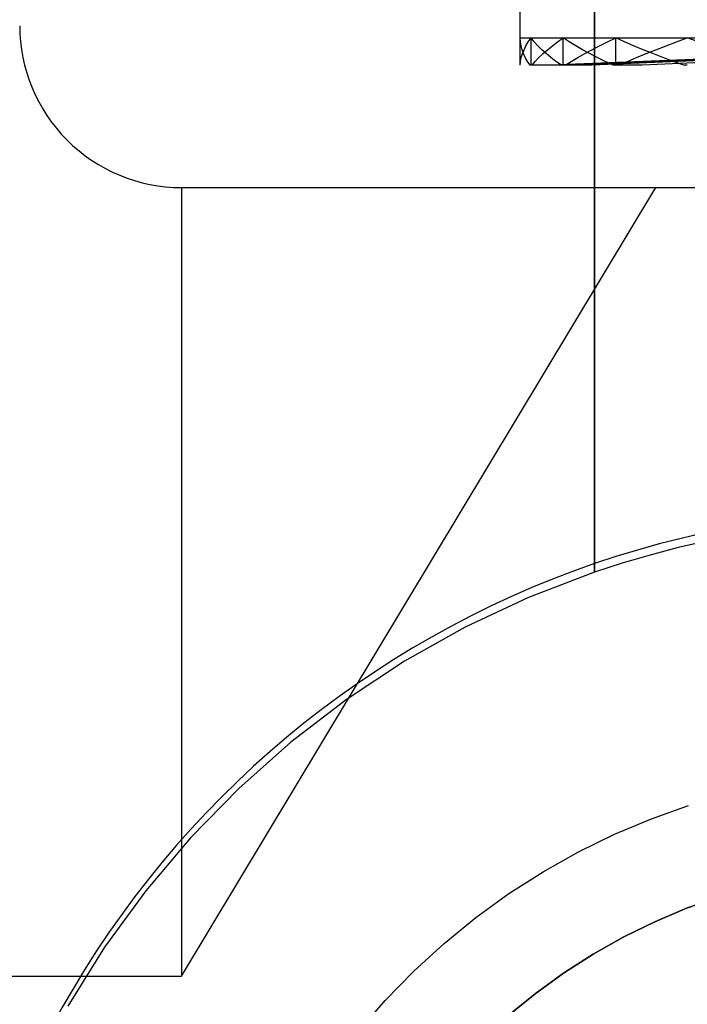
# Model space of a CAD drawing. Units: millimetres. Extents: x -109 to 99, y -11 to 55.
# Drawn here: x -14 to -9, y 14 to 22 of the extents above; entities that cross this region are included whole.
import ezdxf

# ---------------------------------------------------------------- set-up
doc = ezdxf.new("R2010")
doc.units = ezdxf.units.MM
doc.layers.add('MAIN-1', color=7, linetype='Continuous')
doc.layers.add('MAIN-2', color=7, linetype='Continuous')

msp = doc.modelspace()

# ---------------------------------------------------------------- linework, layer by layer
at = {"layer": 'MAIN-1'}
msp.add_line((-9.8853, 17.6017), (-9.8853, 36.46), dxfattribs=at)
msp.add_arc((-7.4095, 10.3952), 7.62, 89.99998, 174.99999, dxfattribs=at)
at = {"layer": 'MAIN-2'}
for p, q in [((-9.8853, 36.46), (-9.8853, 17.5359)), ((-9.8853, 36.3935), (-9.8853, 17.5359)), ((-9.8853, 17.5359), (-9.8853, 36.3935)), ((-10.4669, 21.7298), (-10.4669, 22.3748)), ((-10.4669, 21.5148), (-10.4669, 21.7298)), ((-10.4653, 21.699), (-10.4669, 21.7298)), ((-10.4669, 21.7298), (-7.3669, 21.7298)), ((-10.4035, 21.699), (-10.3819, 21.7298)), ((-10.3819, 21.5148), (-10.3819, 21.7298)), ((-10.3819, 21.5148), (-10.3819, 21.7298)), ((-10.3571, 21.699), (-10.3819, 21.7298)), ((-10.3819, 21.7298), (-7.3289, 21.7298)), ((-10.3819, 21.7298), (-7.3289, 21.7298)), ((-10.1734, 21.699), (-10.1292, 21.7298)), ((-10.1292, 21.5148), (-10.1292, 21.7298)), ((-10.1292, 21.5148), (-10.1292, 21.7298)), ((-10.082, 21.699), (-10.1292, 21.7298)), ((-10.1292, 21.7298), (-7.2162, 21.7298)), ((-10.1292, 21.7298), (-7.2162, 21.7298)), ((-9.7821, 21.699), (-9.7167, 21.7298)), ((-9.7167, 21.5148), (-9.7167, 21.7298)), ((-9.7167, 21.5148), (-9.7167, 21.7298)), ((-9.6485, 21.699), (-9.7167, 21.7298)), ((-9.7167, 21.7298), (-7.032, 21.7298)), ((-9.7167, 21.7298), (-7.032, 21.7298)), ((-9.2414, 21.699), (-9.1568, 21.7298)), ((-9.0697, 21.699), (-9.1568, 21.7298)), ((-10.4606, 21.6682), (-10.4653, 21.699)), ((-10.4526, 21.6373), (-10.4606, 21.6682)), ((-10.4373, 21.6373), (-10.422, 21.6682)), ((-10.422, 21.6682), (-10.4035, 21.699)), ((-10.3292, 21.6682), (-10.3571, 21.699)), ((-10.2982, 21.6373), (-10.3292, 21.6682)), ((-10.2527, 21.6373), (-10.2146, 21.6682)), ((-10.2146, 21.6682), (-10.1734, 21.699)), ((-10.0319, 21.6682), (-10.082, 21.699)), ((-9.9787, 21.6373), (-10.0319, 21.6682)), ((-9.9045, 21.6373), (-9.8447, 21.6682)), ((-9.8447, 21.6682), (-9.7821, 21.699)), ((-9.5776, 21.6682), (-9.6485, 21.699)), ((-9.5039, 21.6373), (-9.5776, 21.6682)), ((-9.4033, 21.6373), (-9.3236, 21.6682)), ((-9.3236, 21.6682), (-9.2414, 21.699)), ((-10.4642, 21.5453), (-10.4584, 21.5759)), ((-10.4584, 21.5759), (-10.4494, 21.6066)), ((-10.4414, 21.6066), (-10.4526, 21.6373)), ((-10.4494, 21.6066), (-10.4373, 21.6373)), ((-10.4271, 21.5759), (-10.4414, 21.6066)), ((-10.4096, 21.5453), (-10.4271, 21.5759)), ((-10.3487, 21.5453), (-10.3198, 21.5759)), ((-10.3198, 21.5759), (-10.2878, 21.6066)), ((-10.264, 21.6066), (-10.2982, 21.6373)), ((-10.2878, 21.6066), (-10.2527, 21.6373)), ((-10.2268, 21.5759), (-10.264, 21.6066)), ((-7.4055, 21.6281), (-10.2299, 21.5148)), ((-10.1866, 21.5453), (-10.2268, 21.5759)), ((-10.1484, 21.5148), (-7.3669, 21.6281)), ((-10.0667, 21.5453), (-10.0156, 21.5759)), ((-10.0156, 21.5759), (-9.9615, 21.6066)), ((-9.9227, 21.6066), (-9.9787, 21.6373)), ((-9.9615, 21.6066), (-9.9045, 21.6373)), ((-9.8637, 21.5759), (-9.9227, 21.6066)), ((-7.2524, 21.6281), (-9.9065, 21.5148)), ((-9.8019, 21.5453), (-9.8637, 21.5759)), ((-9.6266, 21.5453), (-9.5549, 21.5759)), ((-9.5549, 21.5759), (-9.4804, 21.6066)), ((-7.0654, 21.6281), (-9.5114, 21.5148)), ((-7.0654, 21.6281), (-9.5114, 21.5148)), ((-9.4277, 21.6066), (-9.5039, 21.6373)), ((-9.4804, 21.6066), (-9.4033, 21.6373)), ((-9.3488, 21.5759), (-9.4277, 21.6066)), ((-9.2674, 21.5453), (-9.3488, 21.5759)), ((-10.4668, 21.5148), (-10.4642, 21.5453)), ((-10.389, 21.5148), (-10.4096, 21.5453)), ((-10.3819, 21.5148), (-10.389, 21.5148)), ((-10.1484, 21.5148), (-10.3819, 21.5148)), ((-10.3744, 21.5148), (-10.3487, 21.5453)), ((-10.1433, 21.5148), (-10.1866, 21.5453)), ((-10.1292, 21.5148), (-10.1433, 21.5148)), ((-9.9065, 21.5148), (-10.1292, 21.5148)), ((-10.1148, 21.5148), (-10.0667, 21.5453)), ((-9.7374, 21.5148), (-9.8019, 21.5453)), ((-9.7167, 21.5148), (-9.7374, 21.5148)), ((-9.5114, 21.5148), (-9.7167, 21.5148)), ((-9.6957, 21.5148), (-9.6266, 21.5453)), ((-9.1835, 21.5148), (-9.2674, 21.5453)), ((-9.1568, 21.5148), (-9.1835, 21.5148)), ((-13.1219, 20.5552), (-13.1219, 14.3652)), ((-13.1219, 20.5552), (-13.1219, 20.5552)), ((-13.1219, 20.5552), (-13.1219, 20.5552)), ((-13.1219, 20.5552), (3.3881, 20.5552)), ((-13.1219, 14.3652), (-9.4028, 20.5548)), ((-9.0037, 17.7804), (-9.2272, 17.7292)), ((-9.2272, 17.7292), (-9.4489, 17.6712)), ((-9.4489, 17.6712), (-9.6684, 17.6068)), ((-9.6684, 17.6068), (-9.8853, 17.5359)), ((-9.8853, 17.5359), (-10.4024, 17.3374)), ((-10.4024, 17.3374), (-10.8987, 17.1044)), ((-10.8987, 17.1044), (-11.375, 16.837)), ((-11.375, 16.837), (-11.8315, 16.5357)), ((-11.8315, 16.5357), (-12.2666, 16.2015)), ((-12.2666, 16.2015), (-12.6748, 15.8388)), ((-12.6748, 15.8388), (-13.0535, 15.4503)), ((-9.4384, 15.6018), (-9.1472, 15.7061)), ((-9.7263, 15.4802), (-9.4384, 15.6018)), ((-10.0095, 15.3414), (-9.7263, 15.4802)), ((-13.0535, 15.4503), (-13.4039, 15.0355)), ((-10.2863, 15.1857), (-10.0095, 15.3414)), ((-10.5554, 15.0135), (-10.2863, 15.1857)), ((-13.4039, 15.0355), (-13.7258, 14.5938)), ((-10.8152, 14.8253), (-10.5554, 15.0135)), ((-8.9102, 14.9885), (-9.1617, 14.8985)), ((-9.1617, 14.8985), (-8.9102, 14.9885)), ((-9.1617, 14.8985), (-9.4104, 14.7935)), ((-9.4104, 14.7935), (-9.1617, 14.8985)), ((-11.0645, 14.6221), (-10.8152, 14.8253)), ((-9.4104, 14.7935), (-9.6549, 14.6736)), ((-9.6549, 14.6736), (-9.4104, 14.7935)), ((-11.3018, 14.4046), (-11.0645, 14.6221)), ((-9.6549, 14.6736), (-9.894, 14.5391)), ((-9.894, 14.5391), (-9.6549, 14.6736)), ((-13.7258, 14.5938), (-14.0155, 14.13)), ((-9.894, 14.5391), (-10.1264, 14.3904)), ((-10.1264, 14.3904), (-9.894, 14.5391)), ((-11.526, 14.1741), (-11.3018, 14.4046)), ((-10.1264, 14.3904), (-10.3508, 14.2279)), ((-10.3508, 14.2279), (-10.1264, 14.3904)), ((-39.2919, 14.3652), (-13.1219, 14.3652)), ((-10.3508, 14.2279), (-10.5661, 14.0523)), ((-10.5661, 14.0523), (-10.3508, 14.2279)), ((-11.7361, 13.9316), (-11.526, 14.1741))]:
    msp.add_line(p, q, dxfattribs=at)
msp.add_arc((-13.1219, 21.8252), 1.27, 180.00002, 270.00002, dxfattribs=at)

doc.saveas('drawing.dxf')
